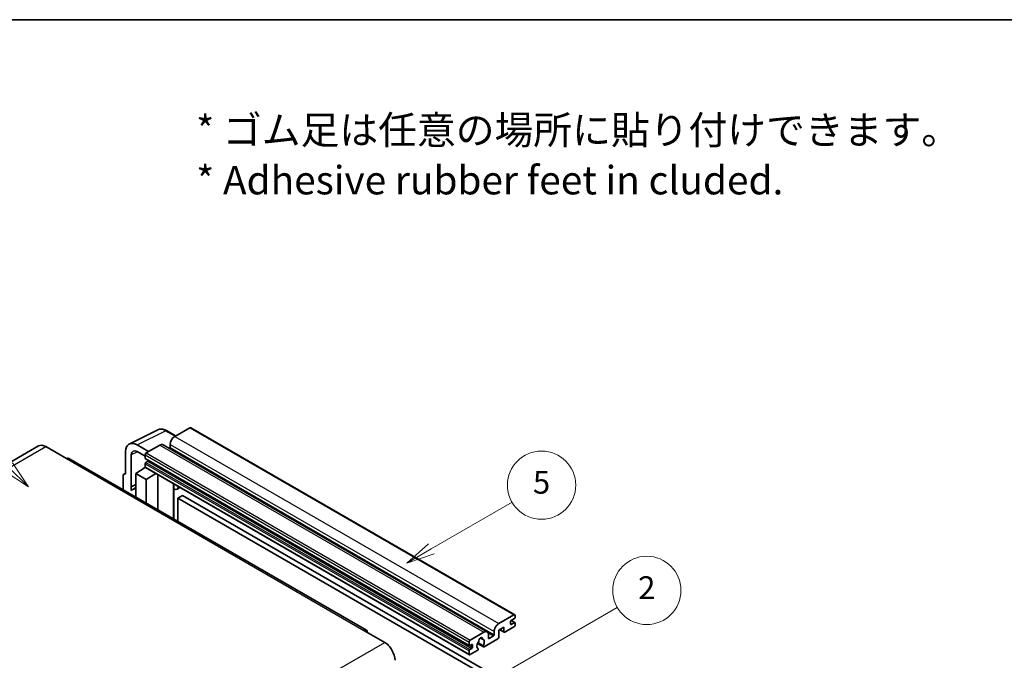
# Model space of a CAD drawing. Units: millimetres. Extents: x 2 to 13562, y 3 to 1689.
# Drawn here: x 510 to 1030, y 1352 to 1689 of the extents above; entities that cross this region are included whole.
import ezdxf

# ---------------------------------------------------------------- set-up
doc = ezdxf.new("R2010")
doc.units = ezdxf.units.MM
for name, color, linetype, lineweight in [('Border (ISO)', 7, 'Continuous', 35), ('Symbol (ISO)', 7, 'Continuous', 18), ('Symbol (TK)', 100, 'Continuous', 18), ('Visible (ISO)', 7, 'Continuous', 35), ('Visible Narrow (ISO)', 7, 'Continuous', 25)]:
    doc.layers.add(name, color=color, linetype=linetype, lineweight=lineweight)
doc.styles.add('Note Text (TK)', font='MS PGothic.ttf')
doc.styles.add('Note Text (TK2)', font='MS PGothic.ttf')

# ---------------------------------------------------------------- blocks, each defined once
blk = doc.blocks.new('図面枠 tk図枠')
at = {"layer": 'Border (ISO)'}
blk.add_line((14.5, 289), (405.5, 289), dxfattribs=at)
blk = doc.blocks.new('バルーン1')
at = {"layer": 'Symbol (TK)', "color": 100}
for p, q in [((135.331, 242.488), (142.428, 246.586)), ((135.081, 242.921), (133.166, 241.238)), ((135.331, 242.488), (133.166, 241.238)), ((133.166, 241.238), (135.581, 242.055))]:
    blk.add_line(p, q, dxfattribs=at)
at = {"layer": 'Symbol (TK)'}
blk.add_circle((145.026, 248.086), 3, dxfattribs=at)
at = {"layer": 'Symbol (TK)', "color": 7, "insert": (145.026, 248.08), "char_height": 2, "attachment_point": 5, "style": 'Note Text (TK2)'}
blk.add_mtext('5', dxfattribs=at)
blk = doc.blocks.new('バルーン6')
at = {"layer": 'Symbol (TK)', "color": 100}
for p, q in [((98.145, 249.698), (91.81, 256.033)), ((97.791, 249.345), (99.912, 247.93)), ((98.145, 249.698), (99.912, 247.93)), ((99.912, 247.93), (98.498, 250.052))]:
    blk.add_line(p, q, dxfattribs=at)
at = {"layer": 'Symbol (TK)'}
blk.add_circle((89.697, 258.146), 3, dxfattribs=at)
at = {"layer": 'Symbol (TK)', "color": 7, "insert": (89.697, 258.14), "char_height": 2, "attachment_point": 5, "style": 'Note Text (TK2)'}
blk.add_mtext('6', dxfattribs=at)
blk = doc.blocks.new('バルーン10')
at = {"layer": 'Symbol (TK)', "color": 100}
for p, q in [((141.038, 231.192), (151.68, 237.335)), ((140.788, 231.625), (138.873, 229.942)), ((141.038, 231.192), (138.873, 229.942)), ((138.873, 229.942), (141.288, 230.759))]:
    blk.add_line(p, q, dxfattribs=at)
at = {"layer": 'Symbol (TK)'}
blk.add_circle((154.278, 238.835), 3, dxfattribs=at)
at = {"layer": 'Symbol (TK)', "color": 7, "insert": (154.278, 238.818), "char_height": 2, "attachment_point": 5, "style": 'Note Text (TK2)'}
blk.add_mtext('2', dxfattribs=at)

msp = doc.modelspace()

# ---------------------------------------------------------------- linework, layer by layer
at = {"layer": 'Visible (ISO)'}
for p, q in [((567.9075, 1465.5746), (582.9926, 1473.1084)), ((592.3926, 1469.8161), (587.5225, 1472.6278)), ((599.923, 1474.1638), (591.9226, 1469.5447)), ((600.3515, 1474.2062), (771.2694, 1375.5268)), ((578.1037, 1461.5664), (572.0391, 1465.0678)), ((584.0434, 1464.9957), (576.8915, 1460.8665)), ((585.7577, 1465.1655), (756.6755, 1366.486)), ((589.4982, 1465.3456), (589.4982, 1463.666)), ((520.0013, 1464.5729), (363.0236, 1373.9418)), ((523.8585, 1464.1908), (534.7681, 1457.8922)), ((565.9818, 1461.5707), (565.9818, 1449.6689)), ((569.0142, 1443.0162), (569.0142, 1459.8157)), ((572.0428, 1461.5643), (576.2854, 1459.1148)), ((576.2854, 1459.8168), (576.2854, 1458.1371)), ((693.0316, 1367.3884), (536.0538, 1458.0195)), ((576.2854, 1455.1977), (576.2854, 1453.5181)), ((576.3919, 1457.9017), (747.3097, 1359.2222)), ((577.74, 1456.4575), (576.6491, 1455.8276)), ((565.1548, 1449.7706), (565.9818, 1450.1837)), ((565.9818, 1449.6689), (565.9811, 1449.6693)), ((571.4367, 1450.0188), (576.3399, 1453.2594)), ((571.4367, 1450.0188), (571.4367, 1437.5912)), ((576.8915, 1446.8694), (571.4367, 1450.0188)), ((575.2867, 1452.6113), (576.2896, 1453.438)), ((575.3255, 1452.5889), (575.2867, 1452.6113)), ((575.2867, 1452.6113), (575.2867, 1452.5633)), ((576.4629, 1453.1257), (747.3807, 1354.4462)), ((576.8915, 1446.8694), (581.9197, 1449.9752)), ((582.9524, 1430.9426), (582.9524, 1449.379)), ((564.7697, 1448.9699), (564.7697, 1441.4404)), ((569.0142, 1443.0162), (571.4367, 1444.2261)), ((569.0149, 1443.0158), (571.4367, 1444.2253)), ((576.8915, 1434.4419), (576.8915, 1446.8694)), ((591.3891, 1444.0572), (591.689, 1444.3349)), ((591.3921, 1444.06), (591.3921, 1426.07)), ((569.0149, 1443.0158), (569.0142, 1443.0162)), ((569.0149, 1441.0103), (569.0149, 1443.0158)), ((571.4367, 1442.6249), (569.7896, 1441.6739)), ((594.6152, 1442.6455), (593.152, 1441.8007)), ((595.9834, 1438.5062), (593.559, 1437.1065)), ((593.559, 1424.8189), (593.559, 1437.1065)), ((593.559, 1437.1065), (761.4464, 1340.1767)), ((595.9834, 1438.5062), (763.8707, 1341.5764)), ((762.8404, 1370.8653), (770.8408, 1375.4843)), ((769.0225, 1371.9151), (769.0225, 1370.6553)), ((771.0832, 1373.5247), (769.3862, 1372.5449)), ((769.3862, 1370.4454), (771.0832, 1371.4252)), ((769.4156, 1372.5619), (771.3404, 1371.4506)), ((771.4469, 1375.1344), (771.4469, 1374.1546)), ((771.4469, 1371.2152), (771.4469, 1370.2354)), ((691.7458, 1367.261), (702.6555, 1360.9623)), ((747.8093, 1362.1871), (754.9612, 1366.3162)), ((760.416, 1364.9865), (760.416, 1366.6662)), ((765.5072, 1368.9057), (762.8404, 1367.366)), ((762.8404, 1367.366), (762.8404, 1363.7268)), ((763.3668, 1367.67), (765.6492, 1366.3523)), ((765.5072, 1366.6662), (765.5072, 1368.9057)), ((770.8408, 1369.1856), (765.992, 1366.3862)), ((747.2032, 1359.4577), (747.2032, 1361.1373)), ((754.6161, 1359.2216), (751.8382, 1360.8254)), ((753.0606, 1363.3026), (754.2429, 1362.62)), ((762.3555, 1362.8869), (755.0529, 1358.6708)), ((757.3855, 1364.9165), (757.3855, 1363.2369)), ((757.7492, 1363.0269), (760.0524, 1364.3566)), ((747.2032, 1354.8386), (747.2032, 1356.5183)), ((748.6578, 1359.8776), (747.5669, 1359.2477)), ((747.5669, 1357.1481), (748.6578, 1357.778)), ((751.4754, 1356.6053), (747.8093, 1354.4887)), ((749.0215, 1358.4079), (749.0215, 1359.6676)), ((751.6338, 1360.4128), (754.71, 1358.6368)), ((751.8382, 1357.7032), (751.9122, 1357.6605))]:
    msp.add_line(p, q, dxfattribs=at)
for centre, major_axis, ratio, start_param, end_param in [((599.923, 1473.4639), (0.4286, 0.7423), 0.57735027, 0, 0.78539816), ((523.8585, 1457.8922), (-3.8571, 6.6808), 0.57735027, 5.49778714, 6.28318531), ((572.0465, 1458.0607), (-4.2909, 7.4321), 0.5766475, 5.49839613, 7.06797448), ((584.0434, 1462.1963), (1.7143, 2.9692), 0.57735027, 0, 0.78539816), ((591.9226, 1466.7453), (-1.7143, -2.9692), 0.57735027, 3.92699082, 5.49778714), ((572.0465, 1458.0607), (-2.1455, 3.7161), 0.5766475, 5.49839613, 7.06797448), ((576.8915, 1460.1667), (-0.4286, -0.7423), 0.57735027, 3.92699082, 5.49778714), ((589.1345, 1463.456), (-0.2571, -0.4454), 0.57735027, 1.15447238, 2.35619449), ((534.7681, 1455.7926), (1.2857, 2.2269), 0.57735027, 0, 0.78539816), ((576.6491, 1458.3471), (-0.2571, -0.4454), 0.57735027, 5.49778714, 6.28318531), ((576.6491, 1455.4077), (-0.2571, -0.4454), 0.57735027, 3.92699082, 5.49778714), ((577.74, 1456.8774), (-0.2571, -0.4454), 0.57735027, 0.78539816, 1.99787491), ((565.9826, 1448.2679), (-0.8582, 1.4864), 0.5766475, 5.49839613, 7.06797448), ((576.8915, 1453.868), (-0.4286, -0.7423), 0.57735027, 5.49778714, 6.28318531), ((590.5349, 1444.4346), (-0.8564, 0.3742), 0.0957488, 2.43291877, 3.09977496), ((573.861, 1434.622), (-4.0714, 7.0519), 0.57735027, 5.93239267, 6.4981299), ((591.4377, 1444.7699), (1.7143, -2.9692), 0.57735027, 5.47896434, 6.96484411), ((769.3862, 1372.125), (-0.2571, -0.4454), 0.57735027, 3.92699082, 5.49778714), ((770.8408, 1374.7845), (0.4286, 0.7423), 0.57735027, 5.49778714, 7.06858347), ((771.0832, 1373.9446), (-0.2571, -0.4454), 0.57735027, 0.78539816, 2.35619449), ((771.0832, 1371.0053), (0.2571, 0.4454), 0.57735027, 5.49778714, 7.06858347), ((691.7458, 1365.1615), (1.2857, 2.2269), 0.57735027, 5.49778714, 7.06858347), ((754.9612, 1363.5168), (1.7143, 2.9692), 0.57735027, 5.49778714, 7.06858347), ((762.8404, 1368.0659), (1.7143, 2.9692), 0.57735027, 0.78539816, 2.35619449), ((765.992, 1366.9461), (-0.3429, -0.5938), 0.57735027, 5.49778714, 7.06858347), ((769.3862, 1370.8653), (-0.2571, -0.4454), 0.57735027, 5.49778714, 7.06858347), ((770.8408, 1369.8855), (-0.4286, -0.7423), 0.57735027, 0.78539816, 2.35619449), ((702.6555, 1354.6637), (3.8571, -6.6808), 0.57735027, 0.78539816, 2.35619449), ((747.8093, 1361.4872), (0.4286, 0.7423), 0.57735027, 0.78539816, 2.35619449), ((753.2641, 1360.0875), (-1.3894, -2.4066), 0.57735027, 4.44838985, 6.30980171), ((751.9938, 1361.5724), (-0.2571, -0.4454), 0.57735027, 1.71584878, 2.41828344), ((753.2641, 1362.397), (0.6429, 1.1135), 0.57735027, 5.4356982, 8.70146874), ((754.5345, 1363.0393), (-0.2571, -0.4454), 0.57735027, 5.4356982, 6.13813286), ((753.2641, 1360.0875), (1.3894, 2.4066), 0.57735027, 4.68577258, 6.54718444), ((757.7492, 1363.4468), (-0.2571, -0.4454), 0.57735027, 5.49778714, 7.06858347), ((760.0524, 1364.7766), (0.2571, 0.4454), 0.57735027, 3.92699082, 5.49778714), ((762.3555, 1363.4468), (-0.3429, -0.5938), 0.57735027, 0.78539816, 2.35619449), ((747.5669, 1359.6676), (-0.2571, -0.4454), 0.57735027, 5.49778714, 7.06858347), ((747.5669, 1356.7282), (0.2571, 0.4454), 0.57735027, 0.78539816, 2.35619449), ((748.6578, 1359.4577), (0.2571, 0.4454), 0.57735027, 5.49778714, 7.06858347), ((748.6578, 1358.1979), (0.2571, 0.4454), 0.57735027, 3.92699082, 5.49778714), ((751.4754, 1357.1652), (0.3429, 0.5938), 0.57735027, 3.92699082, 5.9469406), ((755.0529, 1359.2307), (-0.3429, -0.5938), 0.57735027, 5.04863368, 7.06858347), ((747.8093, 1355.1885), (-0.4286, -0.7423), 0.57735027, 5.49778714, 7.06858347)]:
    msp.add_ellipse(centre, major_axis=major_axis, ratio=ratio, start_param=start_param, end_param=end_param, dxfattribs=at)
msp.add_open_spline([(587.5225, 1472.6278), (587.2175, 1472.8039), (586.9089, 1472.9557), (586.2886, 1473.2056), (585.9768, 1473.3037), (585.3545, 1473.4407), (585.0439, 1473.4794), (584.4306, 1473.4913), (584.1279, 1473.4642), (583.5417, 1473.3392), (583.2584, 1473.2412), (582.9926, 1473.1084)], degree=3, knots=[-0.784789176, -0.784789176, -0.784789176, -0.784789176, -0.634804167, -0.634804167, -0.484819157, -0.484819157, -0.334834148, -0.334834148, -0.184849139, -0.184849139, -0.03486413, -0.03486413, -0.03486413, -0.03486413], dxfattribs=at)
at = {"layer": 'Visible Narrow (ISO)'}
for p, q in [((572.0391, 1465.0678), (587.1151, 1472.5972)), ((587.1151, 1472.5972), (592.1623, 1469.6832)), ((599.923, 1474.1638), (770.8408, 1375.4843)), ((584.0434, 1464.9957), (754.9612, 1366.3162)), ((589.4982, 1465.3456), (760.416, 1366.6662)), ((591.9226, 1469.5447), (762.8404, 1370.8653)), ((366.8808, 1373.5597), (523.8585, 1464.1908)), ((572.2619, 1461.4377), (569.0142, 1459.8157)), ((576.2854, 1459.8168), (747.2032, 1361.1373)), ((576.8915, 1460.8665), (747.8093, 1362.1871)), ((589.4982, 1463.666), (760.416, 1364.9865)), ((534.7681, 1457.8922), (691.7458, 1367.261)), ((576.2854, 1458.1371), (747.2032, 1359.4577)), ((576.2854, 1455.1977), (747.2032, 1356.5183)), ((576.6491, 1455.8276), (747.5669, 1357.1481)), ((577.74, 1456.4575), (748.6578, 1357.778)), ((565.9811, 1449.6693), (565.9818, 1449.6697)), ((576.2854, 1453.5181), (747.2032, 1354.8386)), ((591.1618, 1444.097), (591.5226, 1444.431)), ((591.1618, 1444.097), (591.1618, 1426.2029)), ((769.2806, 1372.4659), (771.0832, 1371.4252)), ((757.1083, 1366.0564), (760.0524, 1364.3566)), ((763.5677, 1367.7859), (765.5072, 1366.6662)), ((769.0225, 1370.6553), (769.3862, 1370.4454)), ((545.6778, 1270.3312), (702.6555, 1360.9623)), ((753.2077, 1363.4122), (754.1715, 1362.8558)), ((757.3855, 1363.2369), (757.7492, 1363.0269)), ((747.5669, 1359.2477), (749.0215, 1358.4079)), ((748.6578, 1359.8776), (749.0215, 1359.6676))]:
    msp.add_line(p, q, dxfattribs=at)
for centre, major_axis, ratio, start_param, end_param in [((587.1006, 1465.5791), (-4.2451, 7.4561), 0.57677384, 5.50187364, 6.25179868), ((587.094, 1471.8855), (0.4286, 0.7423), 0.57735027, 0, 0.75049158)]:
    msp.add_ellipse(centre, major_axis=major_axis, ratio=ratio, start_param=start_param, end_param=end_param, dxfattribs=at)

# ---------------------------------------------------------------- block references
at = {"xscale": 6, "yscale": 6, "zscale": 6}
msp.add_blockref('図面枠 tk図枠', (-84.7381, -44.6273), dxfattribs=at)
at = {"layer": 'Symbol (TK)', "xscale": 6, "yscale": 6, "zscale": 6}
for name in ['バルーン6', 'バルーン1', 'バルーン10']:
    msp.add_blockref(name, (-84.7381, -44.6273), dxfattribs=at)

# ---------------------------------------------------------------- texts
at = {"layer": 'Symbol (ISO)', "color": 7, "insert": (603.2229, 1617.9684), "char_height": 15, "width": 416.929836, "attachment_point": 4, "line_spacing_factor": 1.058182, "style": 'Note Text (TK)'}
msp.add_mtext('{\\fＭＳ Ｐゴシック|b0|i0;* ゴム足は任意の場所に貼り付けできます。\\P\\fＭＳ Ｐゴシック|b0|i0;* Adhesive rubber feet in cluded.}', dxfattribs=at)

doc.saveas('drawing.dxf')
